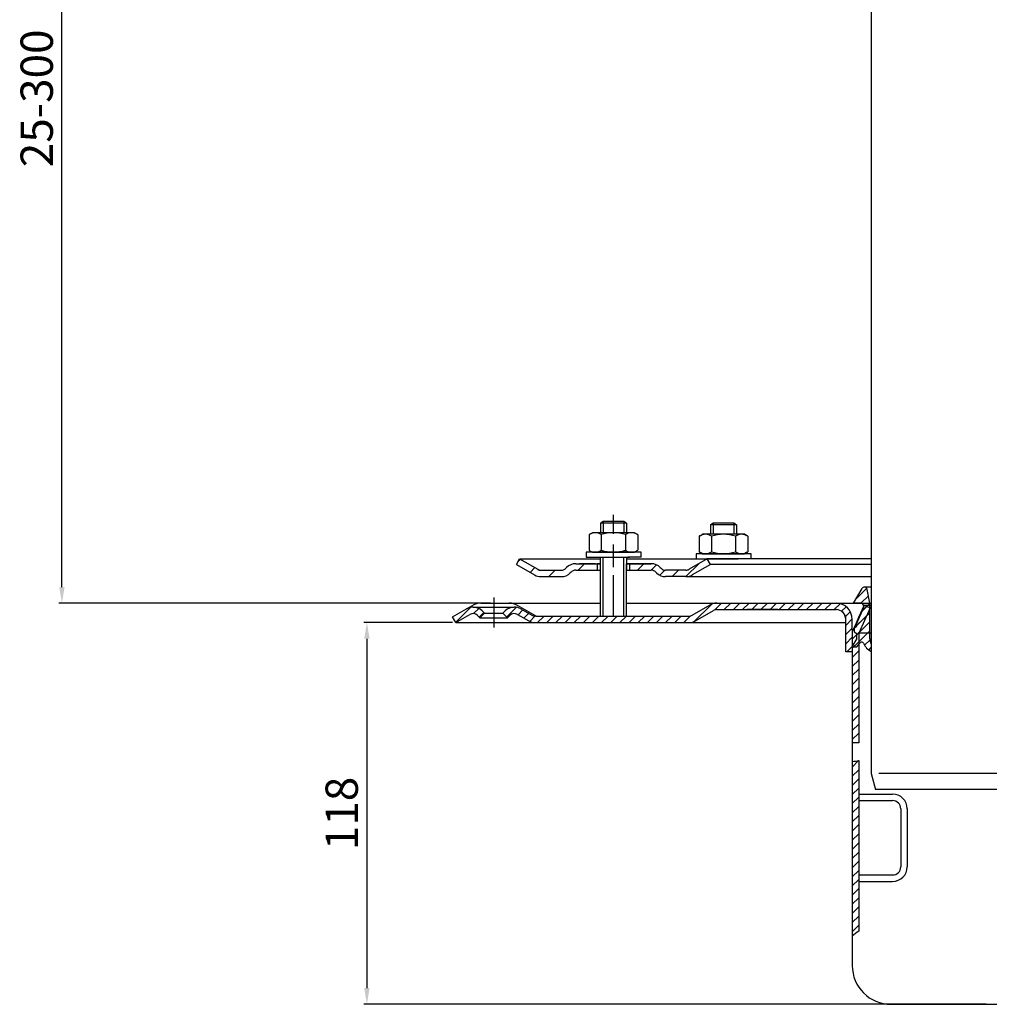
# Model space of a CAD drawing. Units: millimetres. Extents: x -2 to 566, y 0 to 615.
# Drawn here: x -2 to 298, y 51 to 356 of the extents above; entities that cross this region are included whole.
import ezdxf

# ---------------------------------------------------------------- set-up
doc = ezdxf.new("R2010")
doc.units = ezdxf.units.MM
doc.linetypes.add('STRICHPUNKT', pattern=[25.399999999999995, 12.7, -6.349999999999997, 0, -6.349999999999997])
doc.layers.add('AM_5', color=3, linetype='Continuous', lineweight=25)
doc.layers.add('P-0000', color=7, linetype='Continuous')
doc.styles.get("Standard").update_dxf_attribs({"font": 'ISOCP.SHX'})
doc.dimstyles.new('AM_DIN$0', dxfattribs={"dimtxt": 3.5, "dimasz": 3.5, "dimexe": 1, "dimexo": 1, "dimgap": 1.5, "dimtad": 1, "dimdsep": 46, "dimtxsty": 'STANDARD', "dimcen": 0, "dimclrd": 256, "dimclre": 256, "dimclrt": 2, "dimadec": 0, "dimazin": 2, "dimtp": 0.1, "dimtm": 0.1, "dimtfac": 0.71, "dimtdec": 3, "dimtmove": 0, "dimatfit": 3, "dimfxl": 1, "dimlwd": -1, "dimlwe": -1, "dimarcsym": 0})
pattern_1 = [(45, (401.0561258198049, 316.3218438901529), (-1.414213562373094, 1.414213562373094), [])]
pattern_2 = [(45, (401.0561258198013, 315.7453960842627), (-1.414213562373094, 1.414213562373095), [])]

# ---------------------------------------------------------------- blocks, each defined once
blk = doc.blocks.new('*D28')
at = {"layer": 'AM_5', "linetype": 'ByBlock'}
for p, q in [((131.7937440500661, 487.9024891496067), (10.00393603976612, 487.9024891496067)), ((11.00393603976606, 180.5702270973482), (11.00393603976613, 482.9024891496067)), ((143.5437440500634, 175.5702270973481), (10.00393603976605, 175.5702270973482))]:
    blk.add_line(p, q, dxfattribs=at)
at = {"layer": 'AM_5'}
for points in [[(10.17060270643279, 482.9024891496067), (11.83726937309946, 482.9024891496067), (11.00393603976613, 487.9024891496067)], [(10.17060270643273, 180.5702270973482), (11.83726937309939, 180.5702270973482), (11.00393603976606, 175.5702270973482)]]:
    blk.add_solid(points, dxfattribs=at)
at = {"layer": 'Defpoints', "color": 0}
for p in [(11.00393603976613, 487.9024891496067), (132.7937440500661, 487.9024891496067), (144.5437440500634, 175.5702270973481)]:
    blk.add_point(p, dxfattribs=at)
at = {"layer": 'AM_5', "color": 2, "insert": (4.502951787797538, 331.7363581234775), "char_height": 10, "attachment_point": 5, "rotation": 90}
blk.add_mtext('25-300', dxfattribs=at)
blk = doc.blocks.new('*D30')
at = {"layer": 'AM_5', "linetype": 'ByBlock'}
for p, q in [((131.7937440500634, 169.5702270973481), (104.333427459891, 169.5702270973481)), ((105.333427459891, 164.5702270973481), (105.333427459891, 56.49377929145822)), ((296.8372540920245, 51.49377929145817), (104.333427459891, 51.49377929145822))]:
    blk.add_line(p, q, dxfattribs=at)
at = {"layer": 'AM_5'}
for points in [[(104.5000941265577, 164.5702270973481), (106.1667607932244, 164.5702270973481), (105.333427459891, 169.5702270973481)], [(104.5000941265577, 56.49377929145822), (106.1667607932243, 56.49377929145822), (105.333427459891, 51.49377929145822)]]:
    blk.add_solid(points, dxfattribs=at)
at = {"layer": 'Defpoints', "color": 0}
for p in [(132.7937440500634, 169.5702270973481), (105.333427459891, 51.49377929145822), (297.8372540920245, 51.49377929145817)]:
    blk.add_point(p, dxfattribs=at)
at = {"layer": 'AM_5', "color": 2, "insert": (98.83342745989103, 110.5320031944032), "char_height": 10, "attachment_point": 5, "rotation": 90}
blk.add_mtext('118', dxfattribs=at)

msp = doc.modelspace()

# ---------------------------------------------------------------- hatches: boundary and pattern name
at = {"layer": 'P-0000', "linetype": 'Continuous'}
h = msp.add_hatch(dxfattribs=at)
h.set_pattern_fill('_U', color=3, scale=5, angle=44.99999999999999, style=0, pattern_type=0)
h.set_pattern_definition([(45, (238.545397458281, 324.4021124966666), (-3.535533905932736, 3.535533905932738), [])])
edge = h.paths.add_edge_path()
edge.add_arc((165.4216712236823, 187.7761470022908), 2, 270, 315.0000000000351)
edge.add_line((166.8358847860575, 186.3619334399179), (167.0785254731765, 186.6045741270377))
edge.add_arc((169.9069525979223, 183.7761470022913), 4, 90.00000000002609, 135.0000000000008, ccw=False)
edge.add_line((169.9069525979203, 187.7761470022908), (172.3445553111471, 187.7761470022908))
edge.add_line((172.3445553111471, 187.7761470022908), (173.7548838400073, 187.7761470022908))
edge.add_line((173.7548838400073, 187.7761470022908), (176.5785254731765, 187.7761470022908))
edge.add_line((176.5785254731765, 187.7761470022908), (176.5785254731765, 185.776147002291))
edge.add_line((176.5785254731765, 185.7761470022913), (169.9069525979223, 185.7761470022913))
edge.add_line((169.9069525979223, 185.7761470022913), (169.0785254731765, 185.7761470022913))
edge.add_line((169.0785254731765, 185.7761470022913), (168.4927390355494, 185.1903605646648))
edge.add_line((168.4927390355494, 185.1903605646648), (168.2500983484285, 184.9477198775464))
edge.add_arc((165.4216712236823, 187.7761470022908), 4, 270, 315.00000000001785, ccw=False)
edge.add_line((165.4216712236823, 183.7761470022913), (159.1766016845292, 183.7761470022913))
edge.add_arc((159.1766016845292, 187.7761470022908), 4.000000000000401, 240.0000000000033, 270, ccw=False)
edge.add_line((157.1766016845292, 184.3120453871531), (151.5785254731774, 187.5440961947231))
edge.add_line((151.5785254731774, 187.5440961947231), (152.5785254731765, 189.2761470022913))
edge.add_line((152.5785254731765, 189.2761470022913), (158.1766016845292, 186.0440961947231))
edge.add_arc((159.1766016845292, 187.7761470022908), 1.999999999999425, 239.9999999999905, 270)
edge.add_line((159.1766016845292, 185.7761470022913), (165.4216712236823, 185.7761470022913))
h = msp.add_hatch(dxfattribs=at)
h.set_pattern_fill('_U', color=3, scale=3, angle=44.99999999999999, style=0, pattern_type=0)
h.set_pattern_definition([(45, (238.545397458281, 324.4021124966666), (-2.121320343559641, 2.121320343559641), [])])
edge = h.paths.add_edge_path()
edge.add_line((210.5785254731757, 189.2761470022913), (204.9804492618243, 186.0440961947231))
edge.add_line((204.9804492618243, 186.0440961947231), (204.5163476466853, 185.7761470022913))
edge.add_line((204.5163476466853, 185.7761470022913), (203.9804492618234, 185.7761470022913))
edge.add_line((203.9804492618234, 185.7761470022913), (197.7353797226681, 185.7761470022913))
edge.add_line((197.7353797226681, 185.7761470022913), (196.9069525979223, 185.7761470022913))
edge.add_line((196.9069525979223, 185.7761470022913), (196.3211661602965, 186.3619334399179))
edge.add_line((196.3211661602965, 186.3619334399179), (196.0785254731756, 186.6045741270377))
edge.add_arc((193.2500983484285, 183.7761470022913), 4.000000000000613, 44.99999999999911, 89.99999999999999)
edge.add_line((193.2500983484285, 187.7761470022908), (186.5785254731765, 187.7761470022908))
edge.add_line((186.5785254731765, 187.7761470022908), (186.5785254731765, 185.776147002291))
edge.add_line((186.5785254731765, 185.7761470022913), (193.2500983484285, 185.7761470022913))
edge.add_line((193.2500983484285, 185.7761470022913), (194.0785254731765, 185.7761470022913))
edge.add_line((194.0785254731765, 185.7761470022913), (194.6643119108014, 185.1903605646648))
edge.add_line((194.6643119108014, 185.1903605646648), (194.9069525979223, 184.9477198775464))
edge.add_arc((197.7353797226681, 187.7761470022908), 3.999999999999423, 224.9999999999822, 270)
edge.add_line((197.7353797226681, 183.7761470022913), (203.9804492618234, 183.7761470022913))
edge.add_arc((203.9804492618234, 187.7761470022908), 4, 270, 299.9999999999967)
edge.add_line((205.9804492618234, 184.3120453871531), (211.5785254731766, 187.5440961947231))
edge.add_line((211.5785254731766, 187.5440961947231), (210.5785254731757, 189.2761470022913))
h = msp.add_hatch(dxfattribs=at)
h.set_pattern_fill('_U', color=3, scale=2, angle=45, style=0, pattern_type=0)
h.set_pattern_definition([(45, (314.8372540920327, 260.5702270973481), (-1.414213562373094, 1.414213562373094), [])])
edge = h.paths.add_edge_path()
edge.add_line((261.3372540920318, 160.594949179057), (261.3372540920318, 162.9119147021726))
edge.add_arc((263.8372540920323, 164.5702270973481), 2.999999999999998, 180, 213.5573097618745, ccw=False)
edge.add_line((260.8372540920322, 164.5702270973481), (260.8372540920322, 175.5702270973481))
edge.add_line((260.8372540920322, 175.5702270973481), (260.082313486937, 179.8517080259143))
edge.add_arc((259.2260158022095, 179.7007196405786), 0.8695074567695211, 9.99999999999706, 149.9999999999985)
edge.add_line((258.4730002558663, 180.1354733689634), (255.8372540920327, 175.5702270973481))
edge.add_line((255.8372540920323, 175.5702270973481), (258.0872540920323, 175.5702270973481))
edge.add_arc((258.0872540920323, 174.5702270973481), 0.9999999999998923, -23.999999999997613, 90.00000000000011, ccw=False)
edge.add_line((259.0007995496762, 174.1634904542727), (256.8372540920332, 169.3040877943938))
edge.add_line((256.8372540920336, 169.3040877943938), (256.8372540920336, 168.5702270973481))
edge.add_line((256.8372540920336, 168.5702270973481), (256.0872540920336, 167.8202270973481))
edge.add_line((256.0872540920336, 167.8202270973481), (256.0872540920336, 166.8202270973481))
edge.add_line((256.0872540920336, 166.8202270973481), (256.8372540920336, 166.0702270973481))
edge.add_line((256.8372540920336, 166.0702270973481), (256.8372540920336, 164.6683033087015))
edge.add_line((256.8372540920336, 164.6683033087017), (255.3372540920336, 162.0702270973484))
edge.add_line((255.3372540920332, 162.0702270973481), (256.8372540920332, 162.0702270973481))
edge.add_line((256.8372540920336, 162.0702270973481), (257.9160614678203, 163.35589966316))
edge.add_arc((258.3756881336912, 162.970227097348), 0.5999999999998895, 22.02431283705181, 139.9999999999941, ccw=False)
edge.add_arc((263.5670270746587, 165.0702270973481), 5.000000000000163, 202.024312837047, 243.5155702368585)
h = msp.add_hatch(dxfattribs=at)
h.set_pattern_fill('_U', color=3, scale=2, angle=45, style=0, pattern_type=0)
h.set_pattern_definition(pattern_1)
edge = h.paths.add_edge_path()
edge.add_line((132.7937440500634, 169.5702270973481), (131.7937440500634, 171.3022779049181))
edge.add_line((131.7937440500634, 171.3022779049181), (136.1592022899724, 173.8226763948635))
edge.add_arc((138.1592022899724, 170.3585747797276), 4, 90, 120.00000000001049, ccw=False)
edge.add_arc((138.1592022899724, 170.3585747797276), 4.000000000000635, 44.999999999999375, 90, ccw=False)
edge.add_line((140.9876294147186, 173.1870019044738), (141.6901906594712, 172.4844406597215))
edge.add_line((141.6901906594712, 172.4844406597217), (140.2759770970979, 171.0702270973481))
edge.add_line((140.2759770970981, 171.0702270973481), (139.5734158523453, 171.7727883421005))
edge.add_arc((138.1592022899724, 170.3585747797276), 2.000000000000196, 44.99999999999827, 120.0000000000094)
edge.add_line((137.1592022899733, 172.0906255872955), (132.7937440500634, 169.5702270973481))
h = msp.add_hatch(dxfattribs=at)
h.set_pattern_fill('_U', color=3, scale=2, angle=45, style=0, pattern_type=0)
h.set_pattern_definition(pattern_1)
edge = h.paths.add_edge_path()
edge.add_arc((157.3655408197876, 173.5702270973481), 4.000000000000205, 240.0000000000016, 270)
edge.add_line((157.3655408197876, 169.5702270973481), (182.8768503357871, 169.5702270973481))
edge.add_line((182.8768503357871, 169.5702270973481), (204.9796424349254, 169.5702270973481))
edge.add_arc((204.9796424349254, 173.5702270973481), 4, 270, 299.9999999999983)
edge.add_line((206.9796424349254, 170.1061254822102), (212.515540819789, 173.3022779049181))
edge.add_arc((213.5155408197881, 171.5702270973481), 2, 90, 119.9999999999823, ccw=False)
edge.add_line((213.5155408197881, 173.5702270973481), (232.3589671907516, 173.5702270973481))
edge.add_line((232.3589671907516, 173.5702270973481), (248.7409505330975, 173.5702270973481))
edge.add_line((248.7409505330979, 173.5702270973481), (250.4372540920313, 173.5702270973481))
edge.add_arc((250.4372540920313, 170.5702270973481), 3, 0, 90, ccw=False)
edge.add_line((253.4372540920303, 170.5702270973481), (253.4372540920303, 169.5702270973481))
edge.add_line((253.4372540920303, 169.5702270973481), (253.4372540920303, 160.5702270973481))
edge.add_line((253.4372540920303, 160.5702270973481), (255.4372540920303, 160.5702270973481))
edge.add_line((255.4372540920303, 160.5702270973481), (255.4372540920303, 170.5702270973481))
edge.add_arc((250.4372540920313, 170.5702270973481), 5.000000000000284, 0, 90.00000000000358)
edge.add_line((250.4372540920313, 175.5702270973481), (248.740950533097, 175.5702270973481))
edge.add_line((248.7409505330979, 175.5702270973481), (238.6469671907571, 175.5702270973481))
edge.add_line((238.6469671907571, 175.5702270973481), (213.5155408197879, 175.5702270973481))
edge.add_arc((213.5155408197881, 171.5702270973481), 4, 90, 119.9999999999967)
edge.add_line((211.5155408197881, 175.0343287124867), (206.1437203674102, 171.9329067282681))
edge.add_line((206.1437203674111, 171.9329067282679), (205.9796424349254, 171.8381762897804))
edge.add_arc((204.9796424349254, 173.5702270973481), 2, 270, 300.00000000001114, ccw=False)
edge.add_line((204.9796424349254, 171.5702270973481), (185.5437440500634, 171.5702270973481))
edge.add_line((185.5437440500634, 171.5702270973481), (182.8768503357871, 171.5702270973481))
edge.add_line((182.8768503357871, 171.5702270973481), (178.3872540920222, 171.5702270973481))
edge.add_line((178.3872540920222, 171.5702270973481), (177.587254092022, 171.5702270973481))
edge.add_line((177.5872540920211, 171.5702270973481), (157.6437440500633, 171.5702270973481))
edge.add_line((157.6437440500633, 171.5702270973481), (157.3655408197876, 171.5702270973481))
edge.add_arc((157.3655408197876, 173.5702270973481), 1.999999999999324, 239.99999999998892, 270, ccw=False)
edge.add_line((156.3655408197885, 171.8381762897804), (152.9282858101553, 173.8226763948635))
edge.add_arc((150.9282858101553, 170.3585747797276), 3.999999999998728, 59.99999999998948, 90)
edge.add_arc((150.9282858101553, 170.3585747797276), 4, 90, 135.0000000000008)
edge.add_line((148.0998586854096, 173.1870019044738), (147.3972974406563, 172.4844406597215))
edge.add_line((147.3972974406563, 172.4844406597217), (148.8115110030292, 171.0702270973481))
edge.add_line((148.8115110030292, 171.0702270973481), (149.5140722477824, 171.7727883421005))
edge.add_arc((150.9282858101553, 170.3585747797276), 1.999999999999425, 59.99999999999051, 135.000000000004, ccw=False)
edge.add_line((151.9282858101553, 172.0906255872955), (155.3655408197894, 170.1061254822102))
h = msp.add_hatch(dxfattribs=at)
h.set_pattern_fill('_U', color=3, scale=2, angle=45, style=0, pattern_type=0)
h.set_pattern_definition(pattern_2)
h.paths.add_polyline_path([(257.4372540920258, 147.32846450962), (257.4372540920258, 132.32846450962), (255.4372540920258, 132.4920500302858), (255.4372540920258, 146.9937792914597), (255.4372540920276, 166.7442904199824), (256.6110806804927, 169.3807481038625), (257.3822393844339, 171.1127989114309), (259.1101631767406, 174.9937792914581), (260.9372540920294, 174.1803060053055), (257.4372540920258, 166.3191772966449)])
h = msp.add_hatch(dxfattribs=at)
h.set_pattern_fill('_U', color=3, scale=2, angle=45, style=0, pattern_type=0)
h.set_pattern_definition(pattern_2)
h.paths.add_polyline_path([(255.4372540920258, 126.5960994414076), (257.4372540920258, 126.8654098102645), (257.4372540920258, 118.6537113360607), (257.4372540920267, 116.4937792914584), (257.4372540920258, 74.12930662264148), (256.4082135550061, 73.43351239856975), (255.4372540920258, 72.5946573779788), (255.4372540920258, 93.90663289272538), (255.4372540920258, 95.31883842576372)])

# ---------------------------------------------------------------- linework, layer by layer
for p, q in [((177.5785254731756, 183.7761470022913), (177.5785254731756, 189.7666998872478)), ((177.5219890290852, 187.7761470022908), (177.5219890290852, 171.5702270973481)), ((185.5219890290875, 185.7761470022913), (185.5219890290852, 171.5702270973481)), ((232.3985634345108, 173.5702270973481), (222.8372540920316, 173.5702270973481)), ((257.4372540920258, 132.32846450962), (255.4372540920258, 132.32846450962))]:
    msp.add_line(p, q)
at = {"layer": 'P-0000', "color": 7, "linetype": 'Continuous'}
for p, q in [((261.3372540920318, 427.3607001940106), (261.3372540920318, 122.9024891496062)), ((261.3372540920318, 349.9024891496065), (261.3372540920295, 342.9024891496069)), ((261.3372540920295, 342.9024891496069), (261.3372540920318, 237.9024891496062)), ((177.5785254731756, 200.3139813269606), (178.3785254731763, 200.9139813269603)), ((177.5785254731756, 200.3139813269606), (177.5785254731765, 197.3666998872468)), ((178.3785254731763, 200.3139813269606), (177.5785254731756, 200.3139813269606)), ((178.3785254731763, 200.9139813269603), (181.5785254731765, 200.9139813269603)), ((184.7785254731764, 200.3139813269606), (178.3785254731763, 200.3139813269606)), ((181.5785254731765, 200.9139813269603), (184.7785254731764, 200.9139813269603)), ((184.7785254731764, 200.9139813269603), (185.5785254731756, 200.3139813269606)), ((185.5785254731756, 200.3139813269606), (184.7785254731764, 200.3139813269606)), ((185.5785254731756, 200.3139813269606), (185.5785254731756, 197.3666998872468)), ((211.6299187135126, 199.8234284420039), (212.4299187135123, 200.423428442004)), ((211.6299187135126, 199.8234284420039), (211.6299187135126, 196.8761470022896)), ((212.4299187135123, 199.8234284420039), (211.6299187135126, 199.8234284420039)), ((212.4299187135123, 200.423428442004), (215.6299187135135, 200.423428442004)), ((218.8299187135124, 199.8234284420039), (212.4299187135123, 199.8234284420039)), ((215.6299187135135, 200.423428442004), (218.8299187135124, 200.423428442004)), ((218.8299187135124, 200.423428442004), (219.6299187135135, 199.8234284420039)), ((219.6299187135135, 199.8234284420039), (218.8299187135124, 199.8234284420039)), ((219.6299187135135, 199.8234284420039), (219.6299187135135, 196.8761470022896)), ((174.0729719737103, 196.7861433036451), (174.0729719737103, 193.2536390791536)), ((174.3196435623674, 196.939556321611), (175.0785254731765, 197.3666998872468)), ((177.5785254731756, 197.3666998872468), (175.0785254731765, 197.3666998872468)), ((178.3785254731763, 197.3666998872468), (177.5785254731756, 197.3666998872468)), ((177.8257487234434, 196.7861433036451), (177.8257487234434, 193.2536390791536)), ((184.7785254731764, 197.3666998872468), (178.3785254731763, 197.3666998872468)), ((185.5785254731756, 197.3666998872468), (184.7785254731764, 197.3666998872468)), ((185.3313022229074, 196.7861433036451), (185.3313022229074, 193.2536390791536)), ((188.0785254731756, 197.3666998872468), (185.5785254731756, 197.3666998872468)), ((188.8374073839852, 196.939556321611), (188.0785254731756, 197.3666998872468)), ((189.0840789726414, 196.7861433036451), (189.0840789726414, 193.2536390791536)), ((208.1243652140472, 196.2955904186881), (208.1243652140472, 192.7630861941968)), ((208.3710368027034, 196.4490034366543), (209.1299187135125, 196.8761470022896)), ((211.6299187135126, 196.8761470022896), (209.1299187135125, 196.8761470022896)), ((212.4299187135132, 196.8761470022896), (211.6299187135126, 196.8761470022896)), ((211.8771419637803, 196.2955904186881), (211.8771419637803, 192.7630861941968)), ((218.8299187135124, 196.8761470022896), (212.4299187135132, 196.8761470022896)), ((219.6299187135135, 196.8761470022896), (218.8299187135124, 196.8761470022896)), ((219.3826954632443, 196.2955904186881), (219.3826954632443, 192.7630861941968)), ((222.1299187135126, 196.8761470022896), (219.6299187135135, 196.8761470022896)), ((222.8888006243212, 196.4490034366543), (222.1299187135126, 196.8761470022896)), ((223.1354722129784, 196.2955904186881), (223.1354722129784, 192.7630861941968)), ((174.0729719737103, 193.2536390791536), (174.0729719737103, 191.9472564708464)), ((177.8257487234434, 193.2536390791536), (177.8257487234434, 191.9472564708464)), ((185.3313022229074, 193.2536390791536), (185.3313022229074, 191.9472564708464)), ((189.0840789726414, 193.2536390791536), (189.0840789726414, 191.9472564708464)), ((208.1243652140472, 192.7630861941968), (208.1243652140472, 191.4567035858897)), ((211.8771419637803, 192.7630861941968), (211.8771419637803, 191.4567035858897)), ((219.3826954632443, 192.7630861941968), (219.3826954632443, 191.4567035858897)), ((223.1354722129784, 192.7630861941968), (223.1354722129784, 191.4567035858897)), ((151.5785254731774, 187.5440961947231), (152.5785254731765, 189.2761470022913)), ((152.5785254731765, 189.2761470022913), (158.1766016845292, 186.0440961947231)), ((152.5785254731765, 189.2761470022913), (164.0785254731843, 189.2761470022913)), ((164.0785254731843, 189.2761470022913), (177.5785254731756, 189.2761470022913)), ((173.1328273597544, 191.3666998872465), (173.1328273597544, 191.2666998872462)), ((190.1328273597548, 191.3666998872465), (173.1328273597544, 191.3666998872465)), ((173.1328273597544, 191.2666998872462), (173.1328273597544, 189.7666998872478)), ((173.1328273597544, 189.7666998872478), (177.5785254731756, 189.7666998872478)), ((174.3196435623674, 191.7938434528803), (175.0785254731765, 191.3666998872465)), ((175.0785254731765, 191.3666998872465), (188.0785254731756, 191.3666998872465)), ((176.5959827108893, 189.7666998872478), (186.5959827108893, 189.7666998872478)), ((177.5785254731756, 189.7666998872478), (178.3785254731763, 189.7666998872478)), ((178.3785254731763, 189.7666998872478), (186.0785254731775, 189.7666998872478)), ((185.5785254731756, 189.7666998872478), (185.5785254731756, 185.7761470022913)), ((185.5785254731756, 189.2761470022913), (210.5785254731757, 189.2761470022913)), ((190.1328273597548, 189.7666998872478), (186.0785254731775, 189.7666998872478)), ((188.8374073839852, 191.7938434528803), (188.0785254731756, 191.3666998872465)), ((190.1328273597548, 191.2666998872457), (190.1328273597548, 191.3666998872461)), ((190.1328273597548, 189.7666998872478), (190.1328273597548, 191.2666998872462)), ((210.5785254731757, 189.2761470022913), (204.9804492618243, 186.0440961947231)), ((207.1842206000913, 190.8761470022898), (207.1842206000913, 190.7761470022894)), ((224.1842206000913, 190.8761470022898), (207.1842206000913, 190.8761470022898)), ((207.1842206000913, 190.7761470022894), (207.1842206000913, 189.2761470022913)), ((207.1842206000913, 189.2761470022913), (211.6299187135126, 189.2761470022913)), ((208.3710368027034, 191.3032905679235), (209.1299187135125, 190.8761470022898)), ((209.1299187135125, 190.8761470022898), (222.1299187135126, 190.8761470022898)), ((210.5785254731757, 189.2761470022913), (210.5065593106744, 189.2761470022913)), ((261.3372540920318, 189.2761470022913), (210.5785254731757, 189.2761470022913)), ((211.5785254731766, 187.5440961947231), (210.5785254731757, 189.2761470022913)), ((211.6299187135126, 189.2761470022913), (212.4299187135132, 189.2761470022913)), ((212.4299187135132, 189.2761470022913), (220.1299187135135, 189.2761470022913)), ((224.1842206000913, 189.2761470022913), (220.1299187135135, 189.2761470022913)), ((222.8888006243212, 191.3032905679235), (222.1299187135126, 190.8761470022898)), ((224.1842206000922, 190.776147002289), (224.1842206000922, 190.8761470022898)), ((224.1842206000913, 189.2761470022913), (224.1842206000913, 190.7761470022894)), ((151.5785254731774, 187.5440961947231), (157.1766016845292, 184.3120453871531)), ((167.0785254731765, 186.6045741270379), (166.8358847860575, 186.3619334399179)), ((169.9069525979203, 187.7761470022908), (172.3445553111471, 187.7761470022908)), ((169.9069525979203, 187.7761470022908), (172.3445553111471, 187.7761470022908)), ((176.0785254731775, 187.7761470022933), (171.0785254731774, 187.7761470022933)), ((172.3445553111471, 187.7761470022908), (173.7548838400073, 187.7761470022908)), ((172.3445553111471, 187.7761470022908), (173.7548838400073, 187.7761470022908)), ((173.1328273597544, 187.7761470022908), (177.5785254731756, 187.7761470022908)), ((173.7548838400073, 187.7761470022908), (176.5785254731765, 187.7761470022908)), ((173.7548838400073, 187.7761470022908), (176.5785254731765, 187.7761470022908)), ((176.5785254731765, 187.7761470022908), (176.5785254731765, 185.7761470022913)), ((176.5785254731765, 187.7761470022908), (177.5785254731756, 187.7761470022908)), ((177.5785254731756, 187.7761470022908), (176.5785254731765, 187.7761470022908)), ((177.5219890290852, 187.7761470022908), (177.5219890290852, 183.7761470022913)), ((185.5219890290843, 187.7761470022908), (185.5219890290843, 183.7761470022908)), ((185.5785254731756, 187.7761470022908), (186.5785254731765, 187.7761470022908)), ((186.5785254731765, 187.7761470022908), (185.5785254731756, 187.7761470022908)), ((185.5785254731756, 187.7761470022908), (186.5785254731765, 187.7761470022908)), ((186.5785254731765, 187.7761470022908), (186.0785254731775, 187.7761470022933)), ((186.5785254731765, 187.7761470022908), (186.5785254731765, 185.7761470022913)), ((186.5785254731765, 187.7761470022908), (193.2500983484285, 187.7761470022908)), ((191.5785254731756, 187.7761470022908), (186.5785254731765, 187.7761470022908)), ((186.5785254731765, 187.7761470022908), (190.1328273597548, 187.7761470022908)), ((193.2500983484285, 187.7761470022908), (186.5785254731765, 187.7761470022908)), ((196.0785254731756, 186.6045741270379), (196.3211661602965, 186.3619334399179)), ((211.5785254731766, 187.5440961947231), (205.9804492618234, 184.3120453871531)), ((261.3372540920318, 187.5440961947233), (211.5785254731766, 187.5440961947231)), ((159.1766016845292, 185.7761470022913), (165.4216712236823, 185.7761470022913)), ((159.1766016845292, 183.7761470022913), (165.4216712236823, 183.7761470022913)), ((159.1766016845292, 183.776147002291), (165.4216712236841, 183.7761470022913)), ((168.4927390355494, 185.1903605646648), (168.2500983484285, 184.9477198775464)), ((169.9069525979223, 185.7761470022913), (177.5219890290852, 185.7761470022913)), ((185.5219890290843, 185.7761470022913), (193.2500983484285, 185.7761470022913)), ((194.6643119108014, 185.1903605646648), (194.9069525979223, 184.9477198775464)), ((203.9456678387194, 183.7761470022913), (197.7005982995654, 183.7761470022913)), ((203.9804492618234, 185.7761470022913), (197.7353797226681, 185.7761470022913)), ((203.9804492618234, 183.7761470022913), (197.7353797226681, 183.7761470022913)), ((203.9804492618253, 183.7761470022913), (197.7353797226703, 183.7761470022913)), ((203.9804492618234, 183.7761470022913), (261.3372540920318, 183.7761470022908)), ((255.8372540920323, 175.5702270973481), (258.4730002558663, 180.1354733689634)), ((261.3372540920318, 180.5702270973481), (259.2260158022095, 180.5702270973481)), ((260.8372540920322, 175.5702270973481), (260.0823134869374, 179.8517080259146)), ((136.1592022899724, 173.8226763948635), (138.0257948576311, 174.9003541162708)), ((138.1592022899724, 174.3585747797274), (150.9282858101553, 174.3585747797274)), ((140.5257948576334, 175.5702270973481), (177.5219890290852, 175.5702270973481)), ((157.6437440500633, 171.5702270973481), (151.8757948576324, 174.9003541162708)), ((152.9282858101553, 173.8226763948635), (156.3655408197885, 171.8381762897804)), ((185.5219890290859, 175.5702270973525), (238.6469671907571, 175.5702270973481)), ((205.9796424349254, 171.8381762897791), (211.5155408197881, 175.0343287124867)), ((231.2933865319457, 175.1880750107073), (231.2976578482583, 175.1719112581165)), ((238.6469671907571, 175.5702270973481), (248.7409505330979, 175.5702270973481)), ((248.7409505330979, 175.5702270973481), (250.4372540920313, 175.5702270973481)), ((250.4372540920313, 175.5702270973481), (259.1101631767438, 175.5702270973481)), ((258.0872540920323, 175.5702270973481), (255.8372540920323, 175.5702270973481)), ((258.9216070621537, 174.1634904542932), (256.7580616045088, 169.3040877944156)), ((259.1101631767406, 174.9937792914581), (257.3822393844339, 171.1127989114309)), ((260.9372540920294, 174.1803060053055), (257.4372540920258, 166.3191772966449)), ((260.937254092024, 174.1803060053146), (257.4372540920258, 166.3191772966449)), ((259.1101631767438, 175.5702270973481), (261.3372540920318, 175.5702270973481)), ((259.1101631767406, 174.9937792914581), (261.3372540920318, 174.9937792914579)), ((259.1101631767406, 174.9937792914581), (260.9372540920294, 174.1803060053055)), ((260.8372540920322, 164.5702270973481), (260.8372540920322, 175.5702270973481)), ((132.7937440500634, 169.5702270973481), (131.7937440500634, 171.3022779049181)), ((132.7937440500634, 169.5702270973481), (137.1592022899733, 172.0906255872955)), ((132.7937440500634, 169.5702270973481), (137.1592022899733, 172.0906255872955)), ((139.5734158523453, 171.7727883421007), (140.2759770970981, 171.0702270973481)), ((141.6901906594712, 172.4844406597217), (140.2759770970981, 171.0702270973481)), ((140.2759770970981, 171.0702270973481), (148.8115110030292, 171.0702270973481)), ((140.9876294147186, 173.1870019044738), (141.6901906594712, 172.4844406597217)), ((141.6901906594712, 172.4844406597217), (147.3972974406563, 172.4844406597217)), ((147.3972974406563, 172.4844406597217), (148.0998586854096, 173.1870019044738)), ((148.8115110030292, 171.0702270973481), (147.3972974406563, 172.4844406597217)), ((148.8115110030292, 171.0702270973481), (149.5140722477822, 171.7727883421007)), ((151.9282858101553, 172.0906255872955), (155.3655408197894, 170.1061254822102)), ((157.6437440500633, 171.5702270973481), (157.3655408197876, 171.5702270973481)), ((157.6437440500633, 171.5702270973481), (177.5872540920211, 171.5702270973481)), ((177.5872540920211, 171.5702270973481), (178.3872540920222, 171.5702270973481)), ((177.5872540920211, 171.5702270973481), (178.3872540920222, 171.5702270973481)), ((178.3872540920222, 171.5702270973481), (184.7872540920223, 171.5702270973481)), ((178.3872540920222, 171.5702270973481), (182.8768503357871, 171.5702270973481)), ((182.8768503357871, 171.5702270973481), (185.5437440500634, 171.5702270973481)), ((184.7872540920223, 171.5702270973481), (185.5872540920211, 171.5702270973481)), ((185.5437440500634, 171.5702270973481), (204.9796424349254, 171.5702270973481)), ((206.9796424349254, 170.1061254822102), (212.515540819789, 173.3022779049181)), ((213.5155408197881, 173.5702270973481), (232.3589671907516, 173.5702270973481)), ((232.3589671907516, 173.5702270973481), (248.7409505330979, 173.5702270973481)), ((232.3985634345108, 173.5702270973481), (248.7805467768571, 173.5702270973481)), ((248.7409505330979, 173.5702270973481), (250.4372540920313, 173.5702270973481)), ((248.7805467768571, 173.5702270973481), (250.47685033579, 173.5702270973481)), ((253.4372540920303, 169.5702270973481), (253.4372540920303, 170.5702270973481)), ((255.4372540920312, 167.3207382258727), (255.4372540920312, 170.5702270973481)), ((257.3822393844339, 171.1127989114309), (256.6110806804927, 169.3807481038625)), ((132.7937440500634, 169.5702270973481), (157.3655408197876, 169.5702270973481)), ((157.3655408197876, 169.5702270973481), (182.8768503357871, 169.5702270973481)), ((182.8768503357871, 169.5702270973481), (253.4372540920303, 169.5702270973484)), ((253.4372540920303, 160.5702270973481), (253.4372540920303, 169.5702270973481)), ((256.6110806804927, 169.3807481038625), (255.4372540920276, 166.7442904199824)), ((256.0872540920336, 167.8202270973481), (256.8372540920336, 168.5702270973481)), ((256.0872540920336, 167.8202270973481), (256.0872540920336, 166.8202270973481)), ((256.7580616045088, 169.3040877944156), (256.7580616045088, 168.5702270973699)), ((256.8372540920336, 164.6683033087017), (255.3372540920332, 162.0702270973481)), ((255.4372540920312, 167.3207382258727), (255.4372540920312, 166.7735954188911)), ((255.4372540920312, 167.3207382258727), (255.4372540920312, 166.7735954188911)), ((255.4372540920312, 166.7735954188911), (255.4372540920303, 161.7735954188908)), ((255.4372540920276, 166.7442904199824), (255.4372540920276, 166.1971476130009)), ((255.4372540920276, 166.7442904199824), (255.4372540920276, 166.1971476130009)), ((255.4372540920276, 166.1971476130009), (255.4372540920276, 161.1971476130004)), ((256.0872540920336, 166.8202270973481), (256.8372540920336, 166.0702270973481)), ((256.8372540920336, 164.6683033087017), (256.8372540920336, 166.0702270973481)), ((257.4372540920258, 166.3191772966449), (257.4372540920258, 147.32846450962)), ((257.4372540920258, 166.3191772966449), (257.4372540920258, 155.6971476129974)), ((255.3372540920332, 162.0702270973481), (256.8372540920336, 162.0702270973481)), ((255.4372540920303, 161.7735954188908), (255.4372540920303, 160.5702270973481)), ((256.8372540920336, 162.0702270973481), (257.9160614678203, 163.3558996631602)), ((255.4372540920303, 160.5702270973481), (253.4372540920303, 160.5702270973481)), ((255.4372540920276, 161.1971476130004), (255.4372540920276, 159.9937792914581)), ((255.4372540920276, 159.9937792914581), (255.4372540920271, 157.9937792914586)), ((255.4372540920271, 157.9937792914586), (255.4372540920267, 151.1971476130009)), ((255.4372540920267, 151.1971476130009), (255.4372540920263, 149.0954634522304)), ((255.4372540920263, 149.0954634522304), (255.4372540920258, 146.9937792914597)), ((255.4372540920258, 146.9937792914597), (255.4372540920258, 132.4920500302858)), ((257.4372540920258, 147.32846450962), (257.4372540920258, 132.32846450962)), ((255.4372540920258, 132.4920500302858), (255.4372540920258, 126.5960994414076)), ((255.4372540920258, 126.5960994414076), (255.4372540920258, 93.94319441111703)), ((257.4372540920258, 126.8654098102645), (257.4372540920258, 118.6537113360607)), ((261.3372540920318, 122.9024891496062), (262.6770000541874, 117.9024891496062)), ((257.4372540920258, 118.6537113360607), (257.4372540920267, 116.4937792914584)), ((257.4372540920267, 116.4937792914584), (257.4372540920258, 74.12930662264148)), ((257.4372540920267, 116.4937792914584), (257.4372540920267, 114.4937792914584)), ((257.4372540920267, 116.4937792914584), (259.5971861366288, 116.4937792914584)), ((259.5971861366288, 116.4937792914584), (267.9372540920267, 116.4937792914584)), ((332.9975081298762, 117.9024891496062), (262.6770000541874, 117.9024891496062)), ((257.4372540920267, 114.4937792914584), (267.9372540920267, 114.4937792914584)), ((270.4372540920267, 111.9937792914584), (270.4372540920267, 93.9937792914584)), ((272.4372540920267, 111.9937792914584), (272.4372540920267, 93.9937792914584)), ((255.4372540920258, 93.90663289272538), (255.4372540920258, 72.5946573779788)), ((257.4372540920267, 91.4937792914584), (267.9372540920267, 91.4937792914584)), ((257.4372540920267, 91.4937792914584), (257.4372540920267, 89.4937792914584)), ((257.4372540920267, 89.4937792914584), (267.9372540920267, 89.4937792914584)), ((255.4372540920258, 72.5946573779788), (255.4372540920258, 63.49377929145816)), ((267.4372540920258, 51.49377929145817), (297.8372540920245, 51.49377929145817)), ((297.8372540920245, 51.49377929145817), (323.6910869180783, 51.49377929145817))]:
    msp.add_line(p, q, dxfattribs=at)
at = {"layer": 'P-0000', "color": 3, "linetype": 'STRICHPUNKT'}
for p, q in [((181.5785254731765, 171.5702270973481), (181.5785254731765, 202.9234284420058)), ((181.5959827108893, 186.749035517538), (181.5959827108893, 193.749035517538)), ((144.5437440500634, 177.3585747797276), (144.5437440500634, 168.0702270973481))]:
    msp.add_line(p, q, dxfattribs=at)
at = {"layer": 'P-0000', "color": 3, "linetype": 'Continuous'}
for p, q in [((178.3785254731763, 200.9139813269603), (178.3785254731763, 197.3666998872468)), ((178.3785254731763, 200.9139813269603), (178.3785254731763, 200.3139813269606)), ((184.7785254731764, 200.9139813269603), (184.7785254731764, 197.3666998872468)), ((184.7785254731764, 200.9139813269603), (184.7785254731764, 200.3139813269606)), ((212.4299187135123, 200.423428442004), (212.4299187135132, 196.8761470022896)), ((212.4299187135123, 200.423428442004), (212.4299187135123, 199.8234284420039)), ((218.8299187135124, 200.423428442004), (218.8299187135124, 196.8761470022896)), ((218.8299187135124, 200.423428442004), (218.8299187135124, 199.8234284420039)), ((178.3219890290841, 189.7666998872478), (178.3219890290841, 189.1823511856762)), ((178.3219890290841, 189.7666998872478), (178.3219890290849, 171.5702270973481)), ((184.721989029085, 189.7666998872478), (184.721989029085, 171.5702270973481)), ((158.1766016845292, 186.0440961947231), (158.6407032996674, 185.7761470022913)), ((158.6407032996674, 185.7761470022913), (159.1766016845292, 185.7761470022913)), ((131.7937440500634, 171.3022779049181), (136.1592022899724, 173.8226763948635)), ((261.3372540920318, 174.756753811205), (260.9372540920272, 174.756753811205)), ((261.3372540920318, 174.1803060053146), (260.937254092024, 174.1803060053146)), ((261.3372540920318, 166.3191772966449), (257.4372540920258, 166.3191772966449)), ((331.695689630561, 122.9024891496062), (263.6956896305624, 122.9024891496062))]:
    msp.add_line(p, q, dxfattribs=at)
at = {"layer": 'P-0000', "color": 7, "linetype": 'Continuous'}
for centre, radius, start, end in [((175.9493603485782, 194.0441303142959), 3.322569572949884, 119.3733793948324, 124.3842474680531), ((175.9493603485782, 194.0441303142959), 3.322569572949122, 55.61575253197573, 119.3733793948324), ((181.5785254731756, 184.9472564708464), 12.41944341639904, 72.41204622600954, 107.5879537739904), ((187.207690597774, 194.0441303142959), 3.322569572949888, 60.62662060516762, 124.3842474680531), ((187.207690597774, 194.0441303142959), 3.322569572950149, 55.61575253194686, 60.62662060516762), ((210.0007535889142, 193.5535774293389), 3.322569572949884, 119.3733793948324, 124.3842474680531), ((210.0007535889142, 193.5535774293389), 3.322569572949122, 55.61575253197573, 119.3733793948324), ((215.6299187135112, 184.4567035858897), 12.41944341639904, 72.41204622600954, 107.5879537739904), ((221.2590838381113, 193.5535774293389), 3.322569572949888, 60.62662060516762, 124.3842474680531), ((221.2590838381113, 193.5535774293389), 3.322569572950149, 55.61575253194686, 60.62662060516762), ((175.9493603485782, 194.6892694601952), 3.322569572950221, 235.6157525319468, 240.6266206051676), ((175.9493603485782, 194.6892694601952), 3.322569572949872, 240.6266206051676, 304.3842474680243), ((181.5785254731756, 203.7861433036448), 12.41944341639904, 252.4120462260095, 287.5879537739905), ((187.207690597774, 194.6892694601952), 3.322569572950221, 235.6157525319468, 299.3733793948324), ((187.207690597774, 194.6892694601952), 3.322569572949876, 299.3733793948324, 304.3842474680531), ((210.0007535889142, 194.1987165752387), 3.322569572950221, 235.6157525319468, 240.6266206051676), ((210.0007535889142, 194.1987165752387), 3.322569572949872, 240.6266206051676, 304.3842474680243), ((215.6299187135112, 203.2955904186881), 12.41944341639904, 252.4120462260095, 287.5879537739905), ((221.2590838381113, 194.1987165752387), 3.322569572950221, 235.6157525319468, 299.3733793948324), ((221.2590838381122, 194.1987165752382), 3.322569572949876, 299.3733793948324, 304.3842474680531), ((159.1766016845292, 187.7761470022908), 1.999999999999425, 239.9999999999704, 270), ((165.4216712236823, 187.7761470022908), 2, 270, 315.0000000000092), ((169.9069525979223, 183.7761470022913), 4, 90.00000000002605, 134.9999999999724), ((193.2500983484285, 183.7761470022913), 4.000000000000613, 45.00000000002762, 90), ((197.7353797226681, 187.7761470022908), 2.000000000000397, 225.0000000000276, 270), ((203.9804492618234, 187.7761470022908), 2, 270, 300.0000000000296), ((159.1766016845292, 187.7761470022908), 4.000000000000401, 239.9999999999995, 270), ((165.4216712236823, 187.7761470022908), 4, 270, 315.0000000000092), ((169.9069525979223, 183.7761470022913), 2, 90, 134.9999999999724), ((193.2500983484285, 183.7761470022913), 2.000000000000311, 45.00000000002762, 90), ((197.7353797226681, 187.7761470022908), 3.999999999999423, 224.9999999999908, 270), ((203.9804492618234, 187.7761470022908), 4, 270, 300.0000000000005), ((259.2260158022095, 179.7007196405786), 0.8695074567695826, 90, 150.0000000000027), ((259.2260158022095, 179.7007196405786), 0.869507456769578, 9.999999999991061, 90), ((138.1592022899724, 170.3585747797276), 4, 90, 120.0000000000296), ((140.5257948576311, 170.5702270973481), 5, 89.99999999997395, 120.0000000000005), ((138.1592022899724, 170.3585747797276), 4.000000000000635, 44.99999999999078, 90), ((150.9282858101553, 170.3585747797276), 4, 90, 135.0000000000092), ((149.3757948576324, 170.5702270973481), 5.000000000000087, 59.99999999999946, 90), ((150.9282858101553, 170.3585747797276), 3.999999999998728, 59.99999999997037, 90), ((213.5155408197881, 171.5702270973481), 4, 90, 120.0000000000005), ((250.4372540920313, 170.5702270973481), 5.000000000000284, 0, 90), ((258.0080616045115, 174.5702270973695), 1, 359.999999999974, 89.99999999994789), ((258.0080616045111, 174.570227097369), 0.9999999999999987, 335.9999999999964, 0), ((138.1592022899724, 170.3585747797276), 2.000000000000196, 44.99999999999078, 120.0000000000296), ((150.9282858101553, 170.3585747797276), 1.999999999999425, 59.99999999997037, 135.0000000000092), ((150.9282858101553, 170.3585747797276), 1.999999999999425, 59.99999999997037, 135.0000000000092), ((157.3655408197876, 173.5702270973481), 1.999999999999324, 239.9999999999704, 270), ((204.9796424349254, 173.5702270973481), 2, 270, 300.0000000000296), ((213.5155408197881, 171.5702270973481), 2, 90, 120.0000000000005), ((250.4372540920313, 170.5702270973481), 3, 0, 90), ((250.47685033579, 170.5702270973481), 3, 0, 90), ((157.3655408197876, 173.5702270973481), 4.000000000000205, 239.9999999999995, 270), ((204.9796424349254, 173.5702270973481), 4, 270, 300.0000000000005), ((263.8372540920323, 164.5702270973481), 3, 180, 213.5573097618624), ((258.3756881336912, 162.970227097348), 0.6000000000000018, 22.02431283704329, 139.9999999999974), ((263.5670270746587, 165.0702270973481), 5.000000000000011, 202.0243128370433, 243.5155702368451), ((267.9372540920267, 111.9937792914584), 4.5, 0, 90), ((267.9372540920267, 111.9937792914584), 2.5, 0, 90), ((267.9372540920267, 93.9937792914584), 2.5, 270, 0), ((267.9372540920267, 93.9937792914584), 4.5, 270, 0), ((267.4372540920258, 63.49377929145816), 12, 180, 270)]:
    msp.add_arc(centre, radius, start, end, dxfattribs=at)
at = {"layer": 'P-0000', "color": 3, "linetype": 'Continuous'}
for points in [[(255.4372540920258, 126.5960994414076), (256.087566585637, 126.7130217451611), (256.7560118896563, 126.802963381602), (257.4372540920258, 126.8654098102645)], [(257.4372540920258, 74.12930662264148), (256.7335775110073, 73.70877922883369), (256.0634892409912, 73.20593250047862), (255.4372540920258, 72.5946573779788)]]:
    msp.add_open_spline(points, degree=3, dxfattribs=at)

# ---------------------------------------------------------------- dimensions: what is measured, and where the dimension line sits
at = {"layer": 'AM_5'}
dim = msp.add_linear_dim(base=(11.00393603976613, 487.9024891496067), p1=(144.5437440500634, 175.5702270973481), p2=(132.7937440500661, 487.9024891496067), angle=90, text='25-300', dimstyle='AM_DIN$0', override={"dimtxt": 10, "dimasz": 5, "dimdec": 0}, dxfattribs=at)
dim.commit()
dim.dimension.update_dxf_attribs({"geometry": '*D28', "text_midpoint": (4.502951787797538, 331.7363581234775)})
dim = msp.add_linear_dim(base=(105.333427459891, 51.49377929145822), p1=(132.7937440500634, 169.5702270973481), p2=(297.8372540920245, 51.49377929145817), angle=90, dimstyle='AM_DIN$0', override={"dimtxt": 10, "dimasz": 5, "dimdec": 0}, dxfattribs=at)
dim.commit()
dim.dimension.update_dxf_attribs({"geometry": '*D30', "text_midpoint": (98.83342745989103, 110.5320031944032)})

doc.saveas('drawing.dxf')
